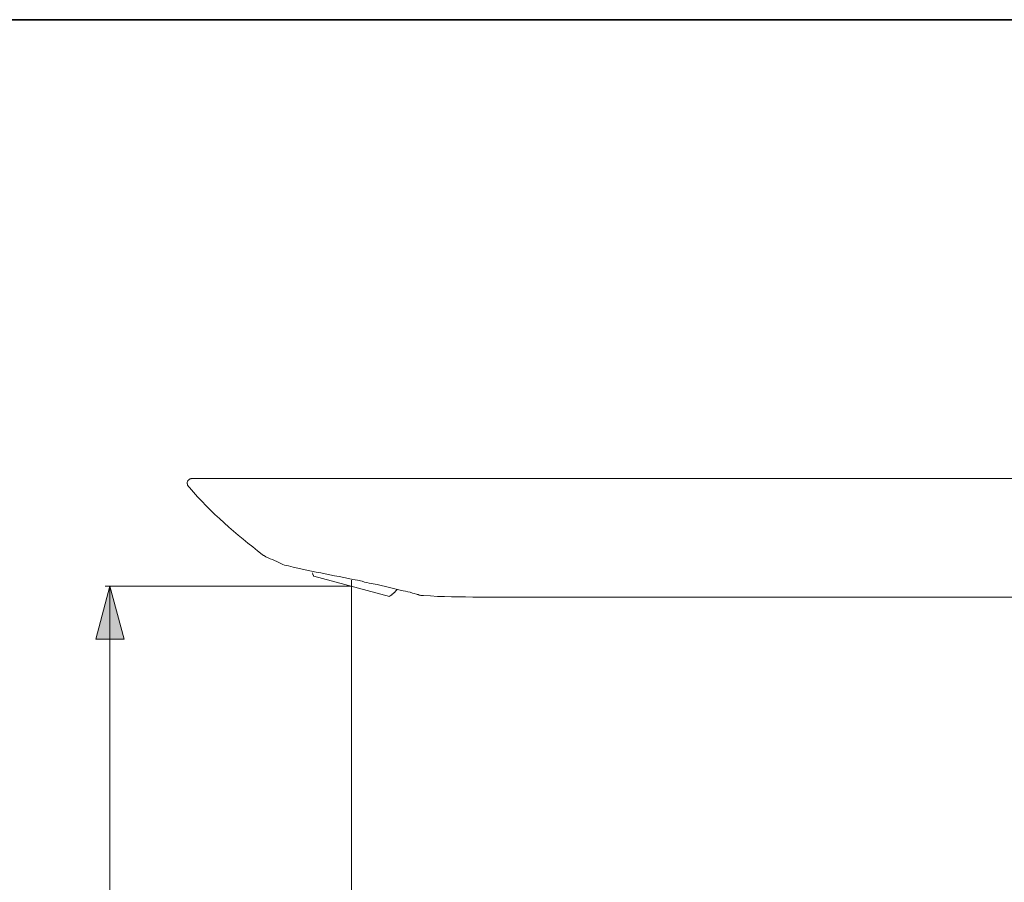
# Model space of a CAD drawing. Units: millimetres. Extents: x 0 to 250, y -250 to 0.
# Drawn here: x 113 to 169, y -49 to 0 of the extents above; entities that cross this region are included whole.
import ezdxf

# ---------------------------------------------------------------- set-up
doc = ezdxf.new("R2010")
doc.units = ezdxf.units.MM
doc.header["$MEASUREMENT"] = 0
doc.layers.add('Layer 1', color=7, linetype='Continuous', lineweight=0)

# ---------------------------------------------------------------- blocks, each defined once
blk = doc.blocks.new('Block_4')
at = {"layer": 'Layer 1', "true_color": 0x000000, "transparency": 33554687}
for points in [[(118.01, -35.308), (117.222, -35.308), (118.01, -32.287)], [(118.01, -35.308), (118.01, -32.287), (118.825, -35.308)]]:
    blk.add_hatch(color=18, dxfattribs=at).paths.add_polyline_path(points)
at = {"layer": 'Layer 1', "color": 18, "lineweight": 20, "true_color": 0x000000}
for p, q in [((172.063, -26.141), (122.685, -26.141)), ((129.645, -31.709), (133.952, -32.865)), ((131.799, -31.945), (131.799, -93.956)), ((131.799, -32.287), (117.748, -32.287)), ((139.31, -32.917), (170.25, -32.917)), ((118.01, -33.495), (118.01, -59.497))]:
    blk.add_line(p, q, dxfattribs=at)
for points in [[(129.567, -31.525), (129.567, -31.551), (129.592, -31.577), (129.592, -31.63), (129.618, -31.657), (129.618, -31.709), (129.645, -31.709)], [(117.222, -35.308), (118.01, -32.287), (118.825, -35.308), (117.222, -35.308)]]:
    blk.add_lwpolyline(points, dxfattribs=at)
at = {"layer": 'Layer 1'}
for points in [[(118.01, -35.308), (117.222, -35.308), (118.01, -32.287)], [(118.01, -35.308), (118.01, -32.287), (118.825, -35.308)]]:
    blk.add_lwpolyline(points, close=True, dxfattribs=at)
at = {"layer": 'Layer 1', "color": 18, "lineweight": 20, "true_color": 0x000000}
for points in [[(118.01, -35.308), (117.222, -35.308), (118.01, -32.287)], [(118.01, -35.308), (118.01, -32.287), (118.825, -35.308)]]:
    blk.add_lwpolyline(points, close=True, dxfattribs=at)
for points, knots in [([(122.685, -26.141), (122.685, -26.141), (122.659, -26.141), (122.659, -26.141), (122.659, -26.141), (122.633, -26.168), (122.633, -26.168), (122.633, -26.168), (122.58, -26.168), (122.58, -26.168), (122.58, -26.168), (122.58, -26.193), (122.58, -26.193), (122.58, -26.193), (122.527, -26.193), (122.527, -26.193), (122.527, -26.193), (122.527, -26.22), (122.527, -26.22), (122.527, -26.22), (122.501, -26.22), (122.501, -26.22), (122.501, -26.22), (122.501, -26.246), (122.501, -26.246), (122.501, -26.246), (122.475, -26.246), (122.475, -26.246), (122.475, -26.246), (122.475, -26.272), (122.475, -26.272), (122.475, -26.272), (122.448, -26.272), (122.448, -26.272), (122.448, -26.272), (122.448, -26.325), (122.448, -26.325), (122.448, -26.325), (122.422, -26.351), (122.422, -26.351), (122.422, -26.351), (122.422, -26.456), (122.422, -26.456), (122.422, -26.456), (122.448, -26.456), (122.448, -26.456), (122.448, -26.456), (122.448, -26.535), (122.448, -26.535), (122.448, -26.535), (122.475, -26.561), (122.475, -26.561), (122.475, -26.561), (122.475, -26.588), (122.475, -26.588), (122.475, -26.588), (122.554, -26.666), (122.554, -26.666), (123.741, -28.071), (125.253, -29.349), (126.703, -30.475), (126.703, -30.475), (126.782, -30.528), (126.782, -30.528), (126.782, -30.528), (126.808, -30.528), (126.808, -30.528), (126.808, -30.528), (126.808, -30.553), (126.808, -30.553), (126.808, -30.553), (126.835, -30.553), (126.835, -30.553)], [0, 0, 0, 0, 1, 1, 1, 2, 2, 2, 3, 3, 3, 4, 4, 4, 5, 5, 5, 6, 6, 6, 7, 7, 7, 8, 8, 8, 9, 9, 9, 10, 10, 10, 11, 11, 11, 12, 12, 12, 13, 13, 13, 14, 14, 14, 15, 15, 15, 16, 16, 16, 17, 17, 17, 18, 18, 18, 19, 19, 19, 20, 20, 20, 21, 21, 21, 22, 22, 22, 23, 23, 23, 24, 24, 24, 24]), ([(127.965, -31.079), (127.965, -31.079), (127.885, -31.052), (127.885, -31.052), (127.578, -30.891), (127.233, -30.757), (126.913, -30.606), (126.913, -30.606), (126.835, -30.553), (126.835, -30.553)], [0, 0, 0, 0, 1, 1, 1, 2, 2, 2, 3, 3, 3, 3]), ([(127.965, -31.079), (127.965, -31.079), (128.095, -31.105), (128.095, -31.105), (128.095, -31.105), (128.2, -31.131), (128.2, -31.131), (129.594, -31.458), (130.994, -31.723), (132.403, -31.998), (132.403, -31.998), (132.533, -32.051), (132.533, -32.051), (132.533, -32.051), (132.665, -32.077), (132.665, -32.077), (132.665, -32.077), (132.797, -32.103), (132.797, -32.103), (133.391, -32.218), (134.056, -32.363), (134.635, -32.523), (134.635, -32.523), (134.74, -32.55), (134.74, -32.55), (134.74, -32.55), (134.871, -32.575), (134.871, -32.575), (134.871, -32.575), (135.004, -32.602), (135.004, -32.602), (135.004, -32.602), (135.134, -32.628), (135.134, -32.628), (135.134, -32.628), (135.265, -32.681), (135.265, -32.681), (135.265, -32.681), (135.37, -32.707), (135.37, -32.707), (135.37, -32.707), (135.502, -32.734), (135.502, -32.734), (135.502, -32.734), (135.528, -32.759), (135.528, -32.759), (135.528, -32.759), (135.607, -32.759), (135.607, -32.759), (135.607, -32.759), (135.634, -32.786), (135.634, -32.786), (135.634, -32.786), (135.712, -32.786), (135.712, -32.786), (135.712, -32.786), (135.739, -32.812), (135.739, -32.812), (135.739, -32.812), (135.817, -32.812), (135.817, -32.812)], [0, 0, 0, 0, 1, 1, 1, 2, 2, 2, 3, 3, 3, 4, 4, 4, 5, 5, 5, 6, 6, 6, 7, 7, 7, 8, 8, 8, 9, 9, 9, 10, 10, 10, 11, 11, 11, 12, 12, 12, 13, 13, 13, 14, 14, 14, 15, 15, 15, 16, 16, 16, 17, 17, 17, 18, 18, 18, 19, 19, 19, 20, 20, 20, 20]), ([(133.952, -32.865), (133.952, -32.865), (133.979, -32.838), (133.979, -32.838), (133.979, -32.838), (134.005, -32.838), (134.005, -32.838), (134.005, -32.838), (134.057, -32.786), (134.057, -32.786), (134.057, -32.786), (134.084, -32.786), (134.084, -32.786), (134.084, -32.786), (134.084, -32.759), (134.084, -32.759), (134.084, -32.759), (134.11, -32.734), (134.11, -32.734), (134.11, -32.734), (134.136, -32.734), (134.136, -32.734), (134.136, -32.734), (134.163, -32.707), (134.163, -32.707), (134.163, -32.707), (134.189, -32.681), (134.189, -32.681), (134.189, -32.681), (134.189, -32.654), (134.189, -32.654), (134.189, -32.654), (134.215, -32.654), (134.215, -32.654), (134.268, -32.602), (134.32, -32.55), (134.373, -32.497), (134.373, -32.497), (134.399, -32.471), (134.399, -32.471)], [0, 0, 0, 0, 1, 1, 1, 2, 2, 2, 3, 3, 3, 4, 4, 4, 5, 5, 5, 6, 6, 6, 7, 7, 7, 8, 8, 8, 9, 9, 9, 10, 10, 10, 11, 11, 11, 12, 12, 12, 13, 13, 13, 13]), ([(139.31, -32.917), (139.31, -32.917), (139.1, -32.917), (139.1, -32.917), (138.04, -32.877), (136.949, -32.905), (135.896, -32.812), (135.896, -32.812), (135.817, -32.812), (135.817, -32.812)], [0, 0, 0, 0, 1, 1, 1, 2, 2, 2, 3, 3, 3, 3])]:
    blk.add_open_spline(points, degree=3, knots=knots, dxfattribs=at)

msp = doc.modelspace()

# ---------------------------------------------------------------- linework, layer by layer
at = {"layer": 'Layer 1'}
msp.add_lwpolyline([(250, -250), (0, -250), (0, 0), (250, 0)], close=True, dxfattribs=at)
at = {"layer": 'Layer 1', "color": 18, "lineweight": 35, "true_color": 0x000000}
msp.add_lwpolyline([(250, -250), (0, -250), (0, 0), (250, 0)], close=True, dxfattribs=at)

# ---------------------------------------------------------------- block references
at = {"layer": 'Layer 1'}
msp.add_blockref('Block_4', (0, 0), dxfattribs=at)

doc.saveas('drawing.dxf')
